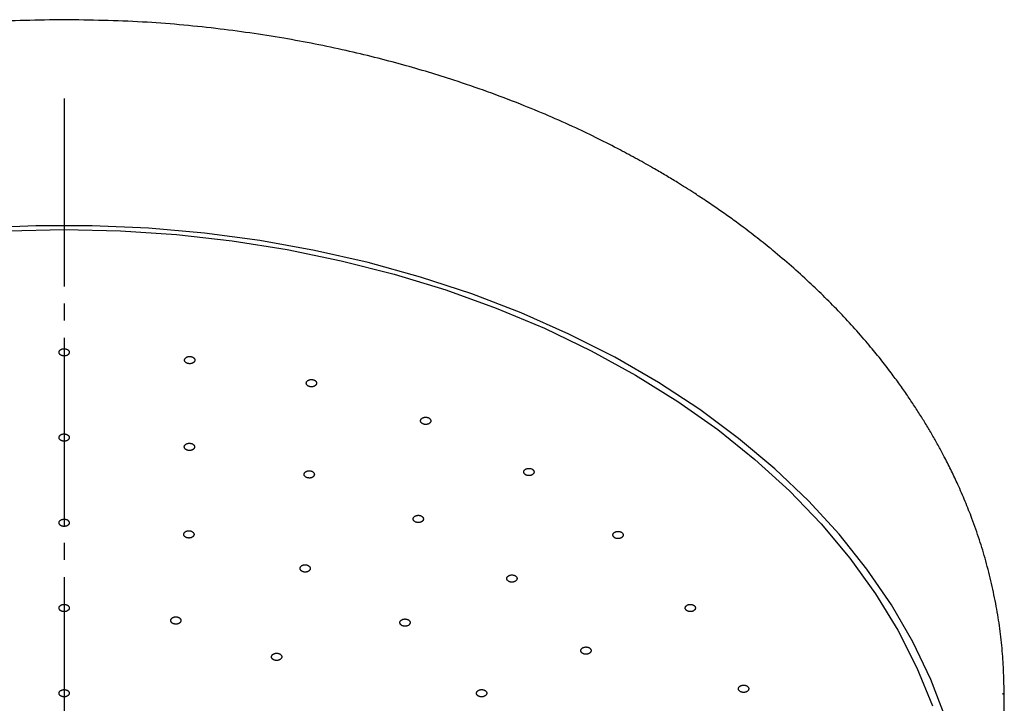
# Model space of a CAD drawing. Units: millimetres. Extents: x 0 to 1050, y 0 to 1485.
# Drawn here: x 322 to 380, y 977 to 1017 of the extents above; entities that cross this region are included whole.
import ezdxf

# ---------------------------------------------------------------- set-up
doc = ezdxf.new("R2010")
doc.units = ezdxf.units.MM
doc.linetypes.add('DASH_CENTER', pattern=[14, 11, -1, 1, -1])
doc.layers.add('1', color=7, linetype='Continuous')

# ---------------------------------------------------------------- blocks, each defined once
blk = doc.blocks.new('S350-80-D', base_point=(4465, 768.691))
at = {"color": 7, "linetype": 'Continuous'}
for p, q in [((379.941, 977.384), (379.938, 977.464)), ((380, 968.059), (380, 977.385))]:
    blk.add_line(p, q, dxfattribs=at)
for points in [[(376.564, 976.016), (375.703, 978.266), (374.645, 980.473), (373.396, 982.631), (371.959, 984.728), (370.34, 986.759), (368.546, 988.715), (366.584, 990.588), (364.46, 992.371), (362.184, 994.057), (359.764, 995.64), (357.21, 997.114), (354.531, 998.472), (351.738, 999.71), (348.841, 1000.823), (345.852, 1001.806), (342.782, 1002.656), (339.644, 1003.37), (336.449, 1003.944), (333.21, 1004.376), (329.939, 1004.666), (326.648, 1004.81), (323.352, 1004.81), (320.062, 1004.666)], [(321.707, 1004.508), (325, 1004.581), (328.293, 1004.508), (331.574, 1004.289), (334.828, 1003.924), (338.044, 1003.416), (341.208, 1002.766), (344.308, 1001.977), (347.332, 1001.051), (350.268, 999.994), (353.104, 998.808), (355.829, 997.498), (358.433, 996.07), (360.905, 994.529), (363.234, 992.882), (365.413, 991.134), (367.433, 989.293), (369.285, 987.366), (370.962, 985.36), (372.458, 983.285), (373.767, 981.146), (374.883, 978.954), (375.802, 976.717)]]:
    blk.add_lwpolyline(points, dxfattribs=at)
for points, knots in [([(325, 1016.862), (324.235, 1016.849), (322.707, 1016.823), (320.462, 1016.742), (318.268, 1016.581), (316.174, 1016.361), (314.136, 1016.095), (312.2, 1015.79), (310.323, 1015.444), (308.551, 1015.069), (306.839, 1014.663), (305.23, 1014.24), (303.682, 1013.793), (302.025, 1013.274), (300.226, 1012.657), (298.384, 1011.96), (296.668, 1011.25), (295.157, 1010.575), (293.762, 1009.907), (292.558, 1009.294), (291.458, 1008.703), (290.559, 1008.196), (289.775, 1007.735), (289.163, 1007.363), (288.619, 1007.024), (288.196, 1006.754), (287.833, 1006.517), (287.498, 1006.295), (287.135, 1006.051), (286.688, 1005.744), (286.187, 1005.392), (285.583, 1004.954), (284.936, 1004.47), (284.196, 1003.896), (283.42, 1003.268), (282.599, 1002.572), (281.789, 1001.852), (281.014, 1001.128), (280.286, 1000.416), (279.531, 999.642), (278.732, 998.779), (277.949, 997.877), (277.246, 997.018), (276.658, 996.259), (276.133, 995.546), (275.678, 994.898), (275.251, 994.261), (274.856, 993.645), (274.482, 993.034), (274.129, 992.431), (273.793, 991.829), (273.443, 991.173), (273.084, 990.458), (272.685, 989.611), (272.283, 988.685), (271.858, 987.608), (271.452, 986.448), (271.069, 985.182), (270.739, 983.881), (270.466, 982.562), (270.251, 981.247), (270.105, 979.952), (270.034, 978.663), (270.011, 977.814), (270, 977.388)], [0, 0, 0, 0, 2.293874, 4.585228, 6.740143, 8.890742, 10.90198, 12.905901, 14.769768, 16.625341, 18.340954, 20.04763, 21.615395, 23.174417, 25.255988, 27.319447, 29.08127, 30.827953, 32.281077, 33.722826, 34.878921, 36.027352, 36.819492, 37.607916, 38.176584, 38.743568, 39.11104, 39.477995, 39.949875, 40.420697, 41.105189, 41.786705, 42.660499, 43.529231, 44.595824, 45.65455, 46.756422, 47.849794, 48.834354, 49.812177, 51.092343, 52.361267, 53.395168, 54.422587, 55.239608, 56.052134, 56.79823, 57.539685, 58.246283, 58.948632, 59.634376, 60.316255, 61.178486, 62.035465, 63.123917, 64.204682, 65.510032, 66.808737, 68.170652, 69.535148, 70.84857, 72.169222, 73.441299, 74.719312, 74.719312, 74.719312, 74.719312]), ([(380, 977.383), (379.988, 977.81), (379.965, 978.66), (379.895, 979.95), (379.749, 981.246), (379.533, 982.562), (379.261, 983.882), (378.931, 985.183), (378.548, 986.449), (378.142, 987.608), (377.717, 988.686), (377.315, 989.611), (376.917, 990.458), (376.557, 991.173), (376.207, 991.829), (375.871, 992.432), (375.518, 993.034), (375.143, 993.646), (374.748, 994.261), (374.321, 994.898), (373.865, 995.546), (373.34, 996.26), (372.753, 997.019), (372.05, 997.878), (371.267, 998.78), (370.404, 999.713), (369.512, 1000.621), (368.564, 1001.531), (367.549, 1002.447), (366.531, 1003.312), (365.544, 1004.103), (364.685, 1004.758), (363.897, 1005.333), (363.302, 1005.752), (362.815, 1006.085), (362.465, 1006.32), (362.137, 1006.537), (361.776, 1006.771), (361.357, 1007.039), (360.819, 1007.375), (360.214, 1007.741), (359.437, 1008.198), (358.541, 1008.703), (357.441, 1009.294), (356.238, 1009.907), (354.842, 1010.576), (353.332, 1011.25), (351.615, 1011.96), (349.774, 1012.657), (347.975, 1013.274), (346.318, 1013.793), (344.77, 1014.239), (343.161, 1014.663), (341.449, 1015.069), (339.677, 1015.444), (337.8, 1015.791), (335.864, 1016.095), (333.826, 1016.361), (331.732, 1016.58), (329.538, 1016.742), (327.293, 1016.823), (325.765, 1016.849), (325, 1016.862)], [0, 0, 0, 0, 1.279266, 2.552607, 3.874049, 5.188275, 6.553076, 7.915294, 9.213975, 10.519298, 11.600033, 12.688487, 13.54549, 14.407756, 15.089686, 15.775481, 16.477934, 17.184629, 17.92623, 18.672463, 19.485153, 20.30232, 21.329741, 22.363626, 23.632409, 24.912484, 26.175507, 27.449853, 28.855596, 30.275381, 31.457711, 32.649574, 33.514647, 34.384525, 34.833832, 35.284075, 35.648344, 36.01312, 36.575762, 37.140083, 37.916448, 38.696404, 39.844881, 41.001015, 42.442785, 43.895924, 45.642549, 47.404333, 49.467752, 51.549284, 53.108286, 54.676017, 56.382684, 58.098291, 59.953861, 61.817733, 63.821613, 65.83281, 67.983382, 70.138265, 72.429658, 74.72356, 74.72356, 74.72356, 74.72356]), ([(325.014, 997.192), (325.03, 997.194), (325.062, 997.197), (325.108, 997.205), (325.151, 997.219), (325.187, 997.237), (325.215, 997.255), (325.237, 997.273), (325.255, 997.292), (325.272, 997.313), (325.285, 997.336), (325.295, 997.362), (325.3, 997.388), (325.3, 997.414), (325.297, 997.44), (325.288, 997.465), (325.275, 997.49), (325.259, 997.512), (325.24, 997.532), (325.219, 997.55), (325.195, 997.566), (325.164, 997.582), (325.127, 997.597), (325.082, 997.609), (325.034, 997.616), (324.986, 997.617), (324.938, 997.613), (324.892, 997.603), (324.849, 997.588), (324.813, 997.571), (324.785, 997.552), (324.763, 997.535), (324.745, 997.516), (324.728, 997.495), (324.715, 997.472), (324.705, 997.446), (324.7, 997.42), (324.7, 997.394), (324.704, 997.368), (324.712, 997.343), (324.725, 997.318), (324.741, 997.296), (324.76, 997.276), (324.781, 997.258), (324.805, 997.242), (324.837, 997.225), (324.878, 997.208), (324.925, 997.197), (324.971, 997.193), (325, 997.192), (325.014, 997.192)], [0, 0, 0, 0, 0.048181, 0.09536, 0.141095, 0.18521, 0.213928, 0.241538, 0.268309, 0.294117, 0.321762, 0.348482, 0.374782, 0.400867, 0.426893, 0.453404, 0.48099, 0.509689, 0.53612, 0.563552, 0.59228, 0.622053, 0.667111, 0.713678, 0.761567, 0.809984, 0.857971, 0.905095, 0.951075, 0.995279, 1.023978, 1.051609, 1.078387, 1.104187, 1.131831, 1.158553, 1.184853, 1.210937, 1.236964, 1.263475, 1.291058, 1.319759, 1.346198, 1.373623, 1.402325, 1.432123, 1.482515, 1.534527, 1.577, 1.619979, 1.619979, 1.619979, 1.619979]), ([(332.307, 996.739), (332.323, 996.739), (332.355, 996.738), (332.403, 996.74), (332.449, 996.749), (332.489, 996.762), (332.521, 996.777), (332.546, 996.791), (332.569, 996.808), (332.591, 996.827), (332.61, 996.848), (332.625, 996.871), (332.637, 996.896), (332.644, 996.922), (332.646, 996.948), (332.644, 996.974), (332.637, 997), (332.627, 997.024), (332.613, 997.046), (332.597, 997.066), (332.577, 997.085), (332.551, 997.105), (332.517, 997.125), (332.476, 997.142), (332.431, 997.154), (332.384, 997.161), (332.336, 997.163), (332.288, 997.159), (332.241, 997.15), (332.202, 997.137), (332.17, 997.122), (332.144, 997.108), (332.121, 997.091), (332.1, 997.072), (332.081, 997.051), (332.065, 997.028), (332.054, 997.003), (332.047, 996.977), (332.045, 996.951), (332.046, 996.925), (332.053, 996.899), (332.064, 996.875), (332.078, 996.853), (332.094, 996.833), (332.114, 996.814), (332.141, 996.793), (332.178, 996.772), (332.221, 996.755), (332.265, 996.745), (332.293, 996.741), (332.307, 996.739)], [0, 0, 0, 0, 0.048454, 0.096334, 0.143484, 0.189566, 0.21981, 0.249041, 0.277486, 0.304924, 0.334226, 0.362309, 0.389553, 0.416082, 0.442032, 0.467939, 0.494416, 0.521627, 0.546533, 0.572333, 0.599391, 0.627545, 0.670454, 0.715303, 0.762062, 0.809988, 0.858122, 0.90605, 0.95348, 0.99964, 1.029863, 1.059118, 1.08757, 1.115, 1.144293, 1.172373, 1.199624, 1.22616, 1.252106, 1.278002, 1.304474, 1.33169, 1.35661, 1.382408, 1.409443, 1.437619, 1.485628, 1.535861, 1.577507, 1.619981, 1.619981, 1.619981, 1.619981]), ([(339.378, 995.398), (339.394, 995.395), (339.425, 995.39), (339.473, 995.387), (339.521, 995.39), (339.563, 995.398), (339.598, 995.409), (339.627, 995.42), (339.653, 995.433), (339.679, 995.449), (339.703, 995.467), (339.724, 995.489), (339.741, 995.512), (339.754, 995.536), (339.763, 995.562), (339.768, 995.588), (339.768, 995.614), (339.763, 995.639), (339.755, 995.662), (339.744, 995.684), (339.729, 995.705), (339.708, 995.728), (339.68, 995.751), (339.643, 995.774), (339.602, 995.791), (339.557, 995.803), (339.51, 995.811), (339.462, 995.813), (339.414, 995.81), (339.372, 995.802), (339.337, 995.792), (339.308, 995.781), (339.282, 995.767), (339.256, 995.751), (339.232, 995.733), (339.211, 995.711), (339.194, 995.688), (339.181, 995.664), (339.172, 995.639), (339.167, 995.613), (339.167, 995.586), (339.172, 995.561), (339.18, 995.538), (339.191, 995.516), (339.206, 995.495), (339.228, 995.471), (339.259, 995.445), (339.298, 995.423), (339.339, 995.409), (339.365, 995.401), (339.378, 995.398)], [0, 0, 0, 0, 0.047993, 0.095858, 0.143764, 0.191264, 0.222748, 0.253407, 0.283433, 0.31253, 0.34368, 0.373501, 0.402256, 0.429931, 0.456559, 0.482612, 0.508675, 0.534966, 0.558717, 0.583109, 0.608571, 0.635052, 0.675551, 0.718229, 0.763248, 0.809987, 0.857542, 0.905557, 0.953774, 1.001336, 1.032796, 1.063481, 1.093514, 1.122604, 1.153751, 1.183575, 1.212331, 1.240004, 1.266632, 1.292686, 1.318746, 1.34504, 1.368797, 1.393183, 1.418622, 1.445124, 1.490446, 1.538353, 1.578609, 1.619971, 1.619971, 1.619971, 1.619971]), ([(346.012, 993.208), (346.027, 993.204), (346.057, 993.195), (346.104, 993.186), (346.152, 993.183), (346.194, 993.186), (346.232, 993.192), (346.262, 993.199), (346.292, 993.209), (346.321, 993.222), (346.349, 993.237), (346.375, 993.256), (346.398, 993.276), (346.417, 993.298), (346.432, 993.322), (346.443, 993.347), (346.449, 993.373), (346.451, 993.398), (346.448, 993.423), (346.443, 993.446), (346.433, 993.468), (346.418, 993.493), (346.396, 993.52), (346.365, 993.546), (346.329, 993.568), (346.288, 993.586), (346.243, 993.599), (346.197, 993.608), (346.149, 993.61), (346.106, 993.607), (346.069, 993.601), (346.038, 993.594), (346.008, 993.584), (345.979, 993.571), (345.951, 993.556), (345.925, 993.538), (345.902, 993.517), (345.883, 993.495), (345.868, 993.471), (345.857, 993.446), (345.851, 993.42), (345.849, 993.395), (345.852, 993.371), (345.857, 993.348), (345.867, 993.325), (345.883, 993.299), (345.907, 993.27), (345.94, 993.243), (345.976, 993.224), (346, 993.214), (346.012, 993.208)], [0, 0, 0, 0, 0.046838, 0.093966, 0.141909, 0.190166, 0.22249, 0.254236, 0.285596, 0.316207, 0.349169, 0.38085, 0.411413, 0.440709, 0.468646, 0.495589, 0.522019, 0.548126, 0.571278, 0.594701, 0.61888, 0.643858, 0.681946, 0.722203, 0.765026, 0.80998, 0.856277, 0.903655, 0.951938, 1.000238, 1.032535, 1.064309, 1.095677, 1.12628, 1.159238, 1.190922, 1.221488, 1.250783, 1.278713, 1.305649, 1.332083, 1.358201, 1.381361, 1.404777, 1.428925, 1.453917, 1.496541, 1.541798, 1.580217, 1.619946, 1.619946, 1.619946, 1.619946]), ([(325.153, 992.236), (325.166, 992.243), (325.191, 992.256), (325.227, 992.278), (325.256, 992.306), (325.276, 992.333), (325.288, 992.359), (325.296, 992.381), (325.3, 992.405), (325.3, 992.429), (325.297, 992.454), (325.288, 992.48), (325.276, 992.504), (325.259, 992.527), (325.238, 992.549), (325.214, 992.569), (325.186, 992.586), (325.157, 992.6), (325.127, 992.611), (325.097, 992.62), (325.065, 992.626), (325.028, 992.631), (324.985, 992.632), (324.937, 992.628), (324.891, 992.618), (324.848, 992.603), (324.808, 992.583), (324.773, 992.56), (324.744, 992.532), (324.724, 992.504), (324.712, 992.479), (324.704, 992.456), (324.7, 992.433), (324.7, 992.409), (324.703, 992.383), (324.712, 992.358), (324.724, 992.333), (324.741, 992.31), (324.762, 992.289), (324.786, 992.269), (324.814, 992.252), (324.843, 992.238), (324.873, 992.226), (324.903, 992.218), (324.935, 992.211), (324.974, 992.207), (325.021, 992.206), (325.07, 992.211), (325.114, 992.223), (325.14, 992.232), (325.153, 992.236)], [0, 0, 0, 0, 0.043935, 0.086032, 0.12555, 0.163031, 0.187418, 0.211078, 0.234494, 0.257785, 0.283806, 0.310307, 0.337868, 0.366539, 0.396187, 0.427108, 0.459618, 0.493375, 0.524155, 0.555617, 0.587911, 0.620643, 0.668766, 0.71666, 0.763948, 0.809957, 0.853997, 0.89584, 0.935535, 0.973101, 0.997471, 1.021151, 1.044574, 1.067857, 1.093877, 1.120379, 1.14794, 1.176612, 1.206266, 1.237191, 1.269695, 1.303451, 1.33424, 1.365693, 1.397954, 1.430718, 1.484464, 1.537503, 1.578932, 1.619953, 1.619953, 1.619953, 1.619953]), ([(332.424, 991.673), (332.439, 991.678), (332.468, 991.687), (332.51, 991.703), (332.546, 991.726), (332.573, 991.75), (332.593, 991.773), (332.607, 991.794), (332.618, 991.816), (332.626, 991.84), (332.629, 991.865), (332.629, 991.891), (332.624, 991.917), (332.614, 991.942), (332.6, 991.966), (332.582, 991.989), (332.56, 992.01), (332.536, 992.028), (332.51, 992.044), (332.483, 992.057), (332.454, 992.068), (332.418, 992.077), (332.376, 992.085), (332.328, 992.088), (332.28, 992.085), (332.234, 992.076), (332.189, 992.063), (332.148, 992.045), (332.112, 992.022), (332.085, 991.998), (332.065, 991.975), (332.05, 991.954), (332.04, 991.932), (332.032, 991.909), (332.028, 991.884), (332.029, 991.857), (332.034, 991.831), (332.044, 991.806), (332.058, 991.782), (332.076, 991.759), (332.098, 991.738), (332.122, 991.72), (332.148, 991.704), (332.175, 991.691), (332.204, 991.681), (332.241, 991.67), (332.287, 991.663), (332.337, 991.661), (332.383, 991.666), (332.411, 991.671), (332.424, 991.673)], [0, 0, 0, 0, 0.046308, 0.091044, 0.133477, 0.173798, 0.19989, 0.224964, 0.249406, 0.273249, 0.299284, 0.32515, 0.351462, 0.378415, 0.406053, 0.434789, 0.465057, 0.496672, 0.525728, 0.555694, 0.58677, 0.618606, 0.666039, 0.714042, 0.762278, 0.809973, 0.856275, 0.900819, 0.943452, 0.983867, 1.009944, 1.035036, 1.059485, 1.08332, 1.109351, 1.135222, 1.161542, 1.188501, 1.216134, 1.244863, 1.275127, 1.306745, 1.335809, 1.365768, 1.396814, 1.428679, 1.481688, 1.535046, 1.577526, 1.619971, 1.619971, 1.619971, 1.619971]), ([(339.372, 990.053), (339.388, 990.055), (339.419, 990.06), (339.464, 990.07), (339.506, 990.087), (339.54, 990.107), (339.566, 990.126), (339.586, 990.144), (339.603, 990.164), (339.617, 990.186), (339.629, 990.21), (339.636, 990.236), (339.638, 990.262), (339.636, 990.288), (339.63, 990.314), (339.619, 990.339), (339.604, 990.363), (339.585, 990.384), (339.564, 990.403), (339.542, 990.42), (339.516, 990.435), (339.484, 990.45), (339.445, 990.463), (339.399, 990.473), (339.351, 990.477), (339.303, 990.475), (339.256, 990.469), (339.211, 990.458), (339.169, 990.441), (339.135, 990.421), (339.109, 990.402), (339.089, 990.383), (339.072, 990.363), (339.058, 990.341), (339.046, 990.318), (339.039, 990.292), (339.037, 990.266), (339.039, 990.239), (339.045, 990.214), (339.056, 990.189), (339.071, 990.165), (339.09, 990.143), (339.111, 990.124), (339.133, 990.108), (339.159, 990.093), (339.192, 990.077), (339.235, 990.063), (339.283, 990.054), (339.329, 990.052), (339.358, 990.053), (339.372, 990.053)], [0, 0, 0, 0, 0.047876, 0.094593, 0.139617, 0.18285, 0.210929, 0.23789, 0.264024, 0.289249, 0.316361, 0.342705, 0.368822, 0.394938, 0.421205, 0.448146, 0.476319, 0.505702, 0.532781, 0.560866, 0.590225, 0.620579, 0.666355, 0.713431, 0.761576, 0.809987, 0.857717, 0.904342, 0.949598, 0.992922, 1.020983, 1.047965, 1.074105, 1.099323, 1.126432, 1.152779, 1.178896, 1.205013, 1.23128, 1.258221, 1.28639, 1.315776, 1.342863, 1.370941, 1.400272, 1.430652, 1.481839, 1.53436, 1.576986, 1.619985, 1.619985, 1.619985, 1.619985]), ([(352.008, 990.238), (352.022, 990.231), (352.049, 990.219), (352.093, 990.204), (352.14, 990.196), (352.182, 990.194), (352.22, 990.195), (352.252, 990.198), (352.284, 990.204), (352.316, 990.213), (352.347, 990.225), (352.377, 990.24), (352.404, 990.257), (352.428, 990.277), (352.449, 990.298), (352.466, 990.321), (352.478, 990.346), (352.486, 990.371), (352.49, 990.395), (352.49, 990.418), (352.486, 990.441), (352.478, 990.468), (352.463, 990.497), (352.439, 990.527), (352.408, 990.553), (352.372, 990.576), (352.331, 990.594), (352.287, 990.608), (352.24, 990.616), (352.198, 990.619), (352.16, 990.618), (352.127, 990.614), (352.096, 990.608), (352.064, 990.599), (352.033, 990.588), (352.003, 990.573), (351.975, 990.555), (351.951, 990.536), (351.931, 990.514), (351.914, 990.491), (351.901, 990.466), (351.893, 990.442), (351.89, 990.417), (351.89, 990.394), (351.893, 990.371), (351.902, 990.343), (351.919, 990.311), (351.945, 990.281), (351.977, 990.257), (351.997, 990.244), (352.008, 990.238)], [0, 0, 0, 0, 0.045077, 0.09081, 0.138072, 0.186361, 0.219063, 0.251473, 0.283788, 0.315604, 0.350139, 0.383576, 0.416008, 0.44716, 0.476806, 0.505203, 0.53271, 0.559412, 0.582651, 0.605728, 0.629131, 0.652985, 0.688987, 0.726853, 0.767239, 0.809965, 0.854426, 0.900497, 0.94812, 0.996431, 1.029104, 1.061546, 1.093871, 1.125678, 1.160211, 1.193652, 1.22608, 1.257227, 1.286878, 1.31528, 1.342786, 1.36949, 1.392735, 1.415806, 1.439186, 1.463059, 1.50333, 1.545894, 1.582201, 1.619921, 1.619921, 1.619921, 1.619921]), ([(345.691, 987.447), (345.707, 987.447), (345.739, 987.447), (345.787, 987.45), (345.833, 987.461), (345.871, 987.475), (345.903, 987.49), (345.928, 987.505), (345.95, 987.522), (345.97, 987.541), (345.988, 987.563), (346.003, 987.587), (346.013, 987.612), (346.019, 987.638), (346.02, 987.664), (346.017, 987.69), (346.009, 987.716), (345.997, 987.74), (345.982, 987.762), (345.965, 987.781), (345.944, 987.799), (345.918, 987.819), (345.883, 987.837), (345.841, 987.854), (345.795, 987.865), (345.748, 987.871), (345.7, 987.871), (345.652, 987.867), (345.606, 987.856), (345.568, 987.842), (345.536, 987.827), (345.511, 987.812), (345.489, 987.795), (345.468, 987.775), (345.451, 987.754), (345.436, 987.73), (345.426, 987.705), (345.42, 987.679), (345.419, 987.653), (345.422, 987.627), (345.43, 987.601), (345.442, 987.577), (345.457, 987.555), (345.474, 987.536), (345.494, 987.518), (345.523, 987.497), (345.56, 987.477), (345.605, 987.461), (345.649, 987.453), (345.677, 987.449), (345.691, 987.447)], [0, 0, 0, 0, 0.048458, 0.09626, 0.143188, 0.188932, 0.218902, 0.247834, 0.275957, 0.30307, 0.332029, 0.359813, 0.386833, 0.413225, 0.439125, 0.465083, 0.491725, 0.519191, 0.544369, 0.570471, 0.597848, 0.62632, 0.669669, 0.714888, 0.761913, 0.809987, 0.85815, 0.905978, 0.953177, 0.998999, 1.028949, 1.057905, 1.08604, 1.11315, 1.142106, 1.169891, 1.196912, 1.223305, 1.249206, 1.275163, 1.301795, 1.329257, 1.354448, 1.38055, 1.407903, 1.436398, 1.484892, 1.535511, 1.577361, 1.619981, 1.619981, 1.619981, 1.619981]), ([(325.276, 987.516), (325.269, 987.527), (325.253, 987.547), (325.225, 987.576), (325.19, 987.599), (325.155, 987.616), (325.122, 987.628), (325.091, 987.636), (325.059, 987.642), (325.025, 987.646), (324.99, 987.646), (324.954, 987.644), (324.918, 987.638), (324.883, 987.63), (324.85, 987.618), (324.82, 987.604), (324.792, 987.587), (324.768, 987.569), (324.747, 987.549), (324.731, 987.529), (324.718, 987.507), (324.707, 987.482), (324.7, 987.451), (324.699, 987.417), (324.707, 987.383), (324.723, 987.35), (324.746, 987.319), (324.774, 987.292), (324.81, 987.268), (324.845, 987.251), (324.878, 987.239), (324.909, 987.231), (324.941, 987.225), (324.975, 987.222), (325.01, 987.221), (325.046, 987.223), (325.082, 987.229), (325.117, 987.238), (325.15, 987.249), (325.18, 987.263), (325.208, 987.28), (325.232, 987.299), (325.253, 987.318), (325.269, 987.339), (325.282, 987.36), (325.294, 987.387), (325.302, 987.42), (325.3, 987.456), (325.29, 987.488), (325.281, 987.507), (325.276, 987.516)], [0, 0, 0, 0, 0.038089, 0.077204, 0.118985, 0.163351, 0.194336, 0.225878, 0.258246, 0.291023, 0.327625, 0.364125, 0.400544, 0.436383, 0.471138, 0.504837, 0.537566, 0.569021, 0.595804, 0.621553, 0.646562, 0.670839, 0.705341, 0.73934, 0.773961, 0.809899, 0.847377, 0.886927, 0.929092, 0.973432, 1.004377, 1.035956, 1.068337, 1.101103, 1.137701, 1.174205, 1.210625, 1.246463, 1.281221, 1.314923, 1.347649, 1.379107, 1.405898, 1.431639, 1.45661, 1.480909, 1.519408, 1.557181, 1.588036, 1.619792, 1.619792, 1.619792, 1.619792]), ([(332.596, 986.784), (332.592, 986.795), (332.585, 986.817), (332.569, 986.85), (332.543, 986.879), (332.515, 986.902), (332.487, 986.92), (332.461, 986.933), (332.432, 986.945), (332.401, 986.954), (332.367, 986.961), (332.331, 986.966), (332.294, 986.967), (332.257, 986.965), (332.221, 986.96), (332.187, 986.952), (332.153, 986.941), (332.123, 986.927), (332.097, 986.912), (332.074, 986.895), (332.053, 986.877), (332.033, 986.855), (332.015, 986.827), (332.002, 986.794), (331.997, 986.759), (332, 986.724), (332.011, 986.691), (332.029, 986.659), (332.054, 986.629), (332.082, 986.606), (332.11, 986.589), (332.137, 986.575), (332.165, 986.564), (332.197, 986.554), (332.231, 986.547), (332.267, 986.543), (332.304, 986.542), (332.34, 986.544), (332.376, 986.549), (332.411, 986.557), (332.444, 986.568), (332.474, 986.582), (332.501, 986.597), (332.524, 986.613), (332.544, 986.631), (332.565, 986.655), (332.584, 986.685), (332.597, 986.72), (332.598, 986.753), (332.597, 986.774), (332.596, 986.784)], [0, 0, 0, 0, 0.035259, 0.071115, 0.109265, 0.150101, 0.178922, 0.208582, 0.239414, 0.271057, 0.306903, 0.343219, 0.380056, 0.416884, 0.453133, 0.488791, 0.523892, 0.557994, 0.58724, 0.61545, 0.642806, 0.669175, 0.706035, 0.741208, 0.775547, 0.809859, 0.844687, 0.880887, 0.919388, 0.960183, 0.988968, 1.018667, 1.049509, 1.081141, 1.116984, 1.153303, 1.190141, 1.226968, 1.263218, 1.298876, 1.333973, 1.368078, 1.397333, 1.425535, 1.452858, 1.479258, 1.520341, 1.559079, 1.589295, 1.619735, 1.619735, 1.619735, 1.619735]), ([(357.183, 986.576), (357.195, 986.568), (357.219, 986.552), (357.259, 986.532), (357.303, 986.518), (357.344, 986.511), (357.382, 986.508), (357.414, 986.507), (357.447, 986.509), (357.48, 986.514), (357.514, 986.522), (357.547, 986.532), (357.578, 986.546), (357.607, 986.563), (357.632, 986.581), (357.655, 986.602), (357.673, 986.625), (357.687, 986.648), (357.697, 986.671), (357.702, 986.694), (357.704, 986.718), (357.702, 986.745), (357.695, 986.775), (357.678, 986.808), (357.655, 986.838), (357.624, 986.864), (357.589, 986.888), (357.549, 986.907), (357.505, 986.92), (357.463, 986.928), (357.426, 986.931), (357.393, 986.932), (357.36, 986.93), (357.327, 986.925), (357.293, 986.917), (357.26, 986.907), (357.229, 986.893), (357.2, 986.876), (357.175, 986.858), (357.153, 986.837), (357.134, 986.814), (357.121, 986.791), (357.111, 986.768), (357.105, 986.745), (357.103, 986.721), (357.105, 986.693), (357.114, 986.66), (357.132, 986.626), (357.157, 986.599), (357.174, 986.584), (357.183, 986.576)], [0, 0, 0, 0, 0.042867, 0.08666, 0.13257, 0.180164, 0.21275, 0.245346, 0.278164, 0.310776, 0.346505, 0.381416, 0.415553, 0.448543, 0.48005, 0.51023, 0.539323, 0.567276, 0.591256, 0.614671, 0.637976, 0.661303, 0.695869, 0.73169, 0.769678, 0.809958, 0.852162, 0.896355, 0.942643, 0.99024, 1.022792, 1.055423, 1.08825, 1.120853, 1.156576, 1.191489, 1.225629, 1.258622, 1.290126, 1.320299, 1.349388, 1.377346, 1.401341, 1.424755, 1.448035, 1.471385, 1.51002, 1.5502, 1.584349, 1.619887, 1.619887, 1.619887, 1.619887]), ([(339.398, 984.736), (339.398, 984.748), (339.399, 984.77), (339.396, 984.805), (339.382, 984.838), (339.363, 984.865), (339.343, 984.888), (339.322, 984.906), (339.298, 984.922), (339.271, 984.937), (339.241, 984.95), (339.208, 984.961), (339.173, 984.969), (339.137, 984.973), (339.1, 984.975), (339.064, 984.973), (339.028, 984.969), (338.994, 984.961), (338.963, 984.951), (338.934, 984.94), (338.908, 984.926), (338.88, 984.908), (338.853, 984.884), (338.828, 984.855), (338.811, 984.823), (338.801, 984.789), (338.799, 984.754), (338.804, 984.72), (338.818, 984.686), (338.837, 984.659), (338.857, 984.637), (338.878, 984.619), (338.902, 984.602), (338.929, 984.588), (338.959, 984.574), (338.992, 984.564), (339.027, 984.556), (339.063, 984.551), (339.1, 984.55), (339.136, 984.551), (339.172, 984.556), (339.206, 984.563), (339.237, 984.573), (339.266, 984.585), (339.292, 984.599), (339.321, 984.618), (339.35, 984.643), (339.375, 984.674), (339.389, 984.706), (339.395, 984.726), (339.398, 984.736)], [0, 0, 0, 0, 0.034267, 0.068313, 0.10351, 0.140799, 0.167139, 0.194384, 0.22295, 0.25258, 0.286567, 0.321508, 0.357522, 0.394104, 0.430673, 0.467218, 0.503767, 0.539797, 0.571079, 0.601565, 0.631372, 0.66024, 0.700594, 0.738689, 0.774918, 0.809824, 0.843924, 0.878134, 0.913625, 0.950873, 0.977178, 1.004461, 1.033042, 1.062665, 1.096649, 1.131593, 1.167606, 1.204186, 1.240756, 1.277301, 1.313846, 1.34988, 1.381172, 1.411648, 1.441415, 1.470314, 1.515283, 1.557064, 1.588614, 1.619726, 1.619726, 1.619726, 1.619726]), ([(351.106, 983.969), (351.122, 983.967), (351.153, 983.962), (351.201, 983.958), (351.249, 983.962), (351.291, 983.97), (351.326, 983.98), (351.355, 983.991), (351.381, 984.004), (351.407, 984.02), (351.431, 984.039), (351.452, 984.06), (351.469, 984.083), (351.483, 984.108), (351.492, 984.133), (351.496, 984.159), (351.496, 984.185), (351.492, 984.21), (351.483, 984.234), (351.472, 984.256), (351.457, 984.277), (351.437, 984.299), (351.409, 984.323), (351.372, 984.345), (351.33, 984.362), (351.286, 984.375), (351.239, 984.383), (351.191, 984.385), (351.143, 984.382), (351.101, 984.374), (351.066, 984.363), (351.037, 984.352), (351.01, 984.339), (350.985, 984.323), (350.961, 984.305), (350.94, 984.283), (350.922, 984.26), (350.909, 984.236), (350.9, 984.211), (350.895, 984.185), (350.896, 984.158), (350.9, 984.133), (350.908, 984.11), (350.92, 984.088), (350.934, 984.067), (350.956, 984.043), (350.987, 984.017), (351.026, 983.995), (351.067, 983.981), (351.093, 983.973), (351.106, 983.969)], [0, 0, 0, 0, 0.047987, 0.095847, 0.143757, 0.191268, 0.22276, 0.253428, 0.283466, 0.312578, 0.343746, 0.373585, 0.402356, 0.430044, 0.456681, 0.482739, 0.5088, 0.535083, 0.558822, 0.583202, 0.608654, 0.635124, 0.675603, 0.718261, 0.76326, 0.809985, 0.857533, 0.905544, 0.953766, 1.001338, 1.032806, 1.0635, 1.093546, 1.12265, 1.153814, 1.183656, 1.212429, 1.240115, 1.266745, 1.292796, 1.31886, 1.345155, 1.368902, 1.393274, 1.418703, 1.445194, 1.490494, 1.538381, 1.578622, 1.619969, 1.619969, 1.619969, 1.619969]), ([(325.278, 982.528), (325.271, 982.538), (325.256, 982.559), (325.229, 982.588), (325.195, 982.612), (325.16, 982.629), (325.126, 982.641), (325.096, 982.65), (325.064, 982.656), (325.031, 982.66), (324.995, 982.661), (324.959, 982.659), (324.923, 982.654), (324.888, 982.646), (324.855, 982.635), (324.824, 982.621), (324.795, 982.605), (324.771, 982.586), (324.75, 982.567), (324.733, 982.547), (324.72, 982.526), (324.708, 982.5), (324.7, 982.47), (324.699, 982.435), (324.706, 982.401), (324.721, 982.368), (324.743, 982.338), (324.771, 982.31), (324.805, 982.286), (324.84, 982.268), (324.874, 982.256), (324.904, 982.247), (324.936, 982.241), (324.969, 982.237), (325.005, 982.236), (325.041, 982.238), (325.077, 982.243), (325.112, 982.251), (325.145, 982.262), (325.176, 982.276), (325.205, 982.293), (325.229, 982.311), (325.25, 982.33), (325.267, 982.35), (325.28, 982.371), (325.292, 982.398), (325.301, 982.431), (325.301, 982.467), (325.291, 982.499), (325.283, 982.518), (325.278, 982.528)], [0, 0, 0, 0, 0.03786, 0.076733, 0.118273, 0.162422, 0.19328, 0.22472, 0.257015, 0.289749, 0.326338, 0.362865, 0.399351, 0.435293, 0.470181, 0.504039, 0.536946, 0.568588, 0.595542, 0.621454, 0.646598, 0.670984, 0.705591, 0.739605, 0.77413, 0.809893, 0.847152, 0.886458, 0.928379, 0.972501, 1.003322, 1.034801, 1.067107, 1.099829, 1.136415, 1.172945, 1.209432, 1.245374, 1.280262, 1.31412, 1.347028, 1.378677, 1.405635, 1.431532, 1.456646, 1.48106, 1.519666, 1.557422, 1.588175, 1.619789, 1.619789, 1.619789, 1.619789]), ([(361.38, 982.334), (361.39, 982.325), (361.41, 982.307), (361.444, 982.282), (361.484, 982.263), (361.523, 982.251), (361.559, 982.243), (361.591, 982.238), (361.624, 982.236), (361.658, 982.237), (361.693, 982.24), (361.728, 982.247), (361.763, 982.257), (361.795, 982.269), (361.824, 982.285), (361.851, 982.302), (361.875, 982.322), (361.894, 982.343), (361.909, 982.365), (361.921, 982.387), (361.928, 982.41), (361.933, 982.436), (361.933, 982.467), (361.925, 982.502), (361.909, 982.534), (361.886, 982.564), (361.857, 982.592), (361.822, 982.615), (361.781, 982.634), (361.743, 982.647), (361.707, 982.655), (361.674, 982.659), (361.642, 982.661), (361.608, 982.66), (361.573, 982.657), (361.537, 982.65), (361.503, 982.641), (361.471, 982.628), (361.441, 982.613), (361.415, 982.595), (361.391, 982.575), (361.372, 982.554), (361.356, 982.532), (361.345, 982.51), (361.337, 982.488), (361.332, 982.459), (361.332, 982.426), (361.342, 982.39), (361.36, 982.36), (361.374, 982.343), (361.38, 982.334)], [0, 0, 0, 0, 0.040417, 0.081896, 0.125899, 0.172128, 0.204113, 0.2364, 0.26923, 0.30217, 0.338602, 0.374563, 0.410078, 0.444696, 0.477981, 0.510016, 0.540944, 0.570584, 0.595844, 0.620236, 0.644123, 0.667605, 0.701644, 0.736093, 0.772044, 0.809936, 0.849693, 0.891609, 0.935997, 0.98221, 1.01416, 1.046484, 1.079323, 1.11225, 1.14868, 1.184645, 1.220159, 1.254775, 1.288061, 1.320094, 1.351026, 1.380673, 1.405935, 1.430312, 1.454178, 1.477694, 1.515705, 1.55418, 1.586403, 1.619843, 1.619843, 1.619843, 1.619843]), ([(331.835, 981.731), (331.832, 981.743), (331.827, 981.765), (331.814, 981.799), (331.792, 981.829), (331.766, 981.853), (331.74, 981.873), (331.715, 981.887), (331.687, 981.9), (331.657, 981.911), (331.624, 981.92), (331.588, 981.926), (331.552, 981.929), (331.515, 981.929), (331.479, 981.926), (331.443, 981.919), (331.409, 981.91), (331.378, 981.898), (331.35, 981.884), (331.325, 981.869), (331.303, 981.851), (331.281, 981.83), (331.26, 981.803), (331.244, 981.771), (331.236, 981.737), (331.235, 981.702), (331.242, 981.668), (331.257, 981.635), (331.28, 981.604), (331.305, 981.58), (331.331, 981.561), (331.357, 981.546), (331.384, 981.533), (331.414, 981.522), (331.447, 981.513), (331.483, 981.507), (331.52, 981.504), (331.556, 981.505), (331.593, 981.508), (331.628, 981.514), (331.662, 981.524), (331.694, 981.536), (331.722, 981.55), (331.746, 981.565), (331.768, 981.582), (331.792, 981.605), (331.814, 981.633), (331.83, 981.668), (331.835, 981.701), (331.835, 981.721), (331.835, 981.731)], [0, 0, 0, 0, 0.034782, 0.069973, 0.107225, 0.147074, 0.175238, 0.204283, 0.234564, 0.265742, 0.301187, 0.337245, 0.373981, 0.410867, 0.447323, 0.483334, 0.518928, 0.553636, 0.583487, 0.612346, 0.640374, 0.6674, 0.705128, 0.74095, 0.775601, 0.809847, 0.844261, 0.879753, 0.917345, 0.957155, 0.985282, 1.014366, 1.044658, 1.075825, 1.111266, 1.147327, 1.184065, 1.220949, 1.257406, 1.293416, 1.329005, 1.363714, 1.393578, 1.422432, 1.450425, 1.477484, 1.519533, 1.558926, 1.589311, 1.619726, 1.619726, 1.619726, 1.619726]), ([(345.219, 981.514), (345.223, 981.525), (345.232, 981.546), (345.242, 981.58), (345.241, 981.615), (345.232, 981.645), (345.221, 981.67), (345.207, 981.691), (345.19, 981.711), (345.17, 981.731), (345.145, 981.749), (345.117, 981.766), (345.086, 981.779), (345.053, 981.791), (345.018, 981.799), (344.982, 981.804), (344.946, 981.806), (344.91, 981.805), (344.877, 981.801), (344.845, 981.795), (344.815, 981.786), (344.781, 981.774), (344.746, 981.756), (344.712, 981.733), (344.683, 981.705), (344.662, 981.674), (344.647, 981.641), (344.639, 981.607), (344.64, 981.572), (344.648, 981.542), (344.66, 981.517), (344.674, 981.495), (344.69, 981.475), (344.711, 981.456), (344.735, 981.438), (344.764, 981.421), (344.795, 981.407), (344.828, 981.396), (344.863, 981.388), (344.899, 981.383), (344.935, 981.381), (344.971, 981.382), (345.004, 981.386), (345.036, 981.392), (345.066, 981.4), (345.101, 981.413), (345.139, 981.432), (345.174, 981.458), (345.199, 981.486), (345.212, 981.505), (345.219, 981.514)], [0, 0, 0, 0, 0.035544, 0.069962, 0.103917, 0.138704, 0.16292, 0.187815, 0.213893, 0.24105, 0.272439, 0.30507, 0.339162, 0.374303, 0.409963, 0.446165, 0.48297, 0.519837, 0.552304, 0.584364, 0.61611, 0.647193, 0.691096, 0.732824, 0.772373, 0.809851, 0.845445, 0.879804, 0.913996, 0.948778, 0.972963, 0.997892, 1.023981, 1.051127, 1.082513, 1.115147, 1.14924, 1.184382, 1.220042, 1.256241, 1.293044, 1.329914, 1.362391, 1.394441, 1.426149, 1.457266, 1.506212, 1.551993, 1.5863, 1.619786, 1.619786, 1.619786, 1.619786]), ([(337.723, 979.541), (337.725, 979.552), (337.73, 979.574), (337.733, 979.609), (337.725, 979.643), (337.711, 979.672), (337.694, 979.696), (337.677, 979.716), (337.656, 979.734), (337.632, 979.751), (337.604, 979.767), (337.573, 979.78), (337.54, 979.791), (337.504, 979.799), (337.468, 979.804), (337.432, 979.805), (337.395, 979.804), (337.36, 979.799), (337.328, 979.792), (337.298, 979.783), (337.269, 979.771), (337.239, 979.756), (337.208, 979.735), (337.178, 979.708), (337.155, 979.677), (337.14, 979.645), (337.131, 979.611), (337.131, 979.576), (337.139, 979.542), (337.153, 979.513), (337.169, 979.489), (337.187, 979.469), (337.207, 979.451), (337.231, 979.434), (337.259, 979.418), (337.29, 979.405), (337.324, 979.394), (337.359, 979.386), (337.395, 979.381), (337.431, 979.38), (337.468, 979.381), (337.503, 979.386), (337.536, 979.393), (337.566, 979.402), (337.594, 979.414), (337.626, 979.43), (337.66, 979.452), (337.689, 979.481), (337.709, 979.512), (337.718, 979.531), (337.723, 979.541)], [0, 0, 0, 0, 0.034595, 0.06853, 0.10288, 0.138798, 0.164052, 0.190147, 0.217542, 0.246043, 0.278876, 0.312829, 0.348064, 0.384111, 0.420403, 0.456942, 0.493767, 0.53034, 0.562299, 0.593629, 0.624432, 0.654401, 0.696471, 0.736247, 0.773918, 0.809828, 0.844365, 0.878355, 0.912973, 0.948869, 0.974098, 1.000233, 1.027634, 1.05612, 1.088953, 1.122912, 1.158146, 1.19419, 1.230483, 1.267021, 1.303843, 1.340418, 1.372387, 1.403708, 1.434477, 1.464485, 1.511366, 1.55497, 1.587688, 1.619749, 1.619749, 1.619749, 1.619749]), ([(355.38, 979.771), (355.395, 979.767), (355.424, 979.757), (355.47, 979.746), (355.518, 979.743), (355.561, 979.745), (355.598, 979.75), (355.63, 979.756), (355.66, 979.765), (355.69, 979.777), (355.718, 979.792), (355.745, 979.809), (355.769, 979.829), (355.789, 979.851), (355.805, 979.874), (355.817, 979.899), (355.825, 979.925), (355.828, 979.95), (355.827, 979.974), (355.822, 979.997), (355.814, 980.02), (355.8, 980.045), (355.78, 980.073), (355.75, 980.1), (355.715, 980.123), (355.675, 980.142), (355.631, 980.156), (355.585, 980.166), (355.537, 980.169), (355.494, 980.167), (355.456, 980.163), (355.425, 980.156), (355.395, 980.147), (355.365, 980.135), (355.337, 980.121), (355.31, 980.103), (355.286, 980.083), (355.266, 980.061), (355.25, 980.038), (355.237, 980.013), (355.23, 979.987), (355.227, 979.962), (355.228, 979.938), (355.232, 979.915), (355.241, 979.892), (355.255, 979.865), (355.278, 979.836), (355.31, 979.808), (355.345, 979.788), (355.368, 979.777), (355.38, 979.771)], [0, 0, 0, 0, 0.046514, 0.093402, 0.141263, 0.189587, 0.222032, 0.253956, 0.285547, 0.316436, 0.349751, 0.381816, 0.41277, 0.44244, 0.470712, 0.497921, 0.524522, 0.550692, 0.573808, 0.597106, 0.621068, 0.645764, 0.683383, 0.723134, 0.765462, 0.809982, 0.855937, 0.903095, 0.9513, 0.999662, 1.032079, 1.064033, 1.095633, 1.126513, 1.159825, 1.191893, 1.222848, 1.252517, 1.280789, 1.307998, 1.334597, 1.360769, 1.383892, 1.407184, 1.431129, 1.455853, 1.497942, 1.542626, 1.58062, 1.619955, 1.619955, 1.619955, 1.619955]), ([(324.86, 977.276), (324.875, 977.271), (324.905, 977.262), (324.952, 977.253), (324.999, 977.25), (325.042, 977.253), (325.079, 977.259), (325.11, 977.266), (325.14, 977.275), (325.169, 977.288), (325.197, 977.303), (325.224, 977.321), (325.247, 977.342), (325.266, 977.364), (325.281, 977.388), (325.292, 977.413), (325.299, 977.438), (325.301, 977.464), (325.299, 977.488), (325.293, 977.511), (325.284, 977.533), (325.269, 977.558), (325.248, 977.585), (325.217, 977.612), (325.181, 977.634), (325.14, 977.652), (325.095, 977.666), (325.049, 977.674), (325.001, 977.677), (324.958, 977.674), (324.921, 977.669), (324.89, 977.661), (324.86, 977.652), (324.831, 977.639), (324.803, 977.624), (324.776, 977.606), (324.753, 977.585), (324.734, 977.563), (324.719, 977.539), (324.708, 977.514), (324.701, 977.489), (324.699, 977.463), (324.701, 977.439), (324.707, 977.416), (324.716, 977.394), (324.731, 977.367), (324.755, 977.338), (324.788, 977.311), (324.825, 977.292), (324.848, 977.281), (324.86, 977.276)], [0, 0, 0, 0, 0.046774, 0.093857, 0.141787, 0.19006, 0.222411, 0.254195, 0.285601, 0.316267, 0.3493, 0.38106, 0.411705, 0.441079, 0.469082, 0.496075, 0.522535, 0.548652, 0.571796, 0.595194, 0.619325, 0.644242, 0.682233, 0.722388, 0.765116, 0.809987, 0.856215, 0.903551, 0.951823, 1.000137, 1.03246, 1.064273, 1.095688, 1.126345, 1.159376, 1.191138, 1.221785, 1.251157, 1.279153, 1.30614, 1.332604, 1.358732, 1.381884, 1.405274, 1.429382, 1.45432, 1.496832, 1.54197, 1.580305, 1.619955, 1.619955, 1.619955, 1.619955]), ([(349.661, 977.336), (349.67, 977.345), (349.687, 977.364), (349.708, 977.395), (349.72, 977.428), (349.723, 977.459), (349.721, 977.486), (349.716, 977.509), (349.707, 977.532), (349.694, 977.554), (349.677, 977.576), (349.656, 977.598), (349.631, 977.617), (349.603, 977.633), (349.572, 977.648), (349.539, 977.659), (349.505, 977.668), (349.47, 977.673), (349.436, 977.676), (349.403, 977.676), (349.371, 977.673), (349.334, 977.667), (349.294, 977.656), (349.252, 977.64), (349.214, 977.618), (349.182, 977.593), (349.156, 977.564), (349.136, 977.532), (349.125, 977.499), (349.121, 977.468), (349.123, 977.441), (349.128, 977.418), (349.137, 977.395), (349.15, 977.373), (349.167, 977.351), (349.188, 977.329), (349.213, 977.31), (349.241, 977.294), (349.272, 977.279), (349.305, 977.268), (349.339, 977.259), (349.374, 977.254), (349.408, 977.251), (349.44, 977.251), (349.473, 977.254), (349.512, 977.26), (349.555, 977.272), (349.598, 977.29), (349.632, 977.313), (349.652, 977.328), (349.661, 977.336)], [0, 0, 0, 0, 0.038536, 0.07534, 0.110293, 0.144589, 0.167763, 0.191103, 0.215171, 0.240018, 0.268666, 0.298535, 0.329987, 0.362762, 0.396443, 0.43113, 0.466957, 0.503417, 0.536002, 0.568637, 0.601419, 0.633951, 0.680597, 0.725643, 0.768841, 0.809905, 0.848609, 0.885199, 0.920338, 0.954663, 0.977805, 1.001167, 1.025249, 1.050094, 1.07874, 1.108613, 1.140065, 1.172838, 1.20652, 1.241207, 1.277031, 1.313494, 1.34609, 1.378715, 1.411461, 1.444028, 1.496064, 1.54563, 1.583174, 1.619869, 1.619869, 1.619869, 1.619869]), ([(364.472, 977.642), (364.48, 977.631), (364.495, 977.611), (364.523, 977.582), (364.557, 977.559), (364.593, 977.542), (364.626, 977.529), (364.657, 977.521), (364.688, 977.515), (364.722, 977.512), (364.757, 977.511), (364.794, 977.513), (364.83, 977.518), (364.864, 977.527), (364.897, 977.538), (364.928, 977.552), (364.956, 977.569), (364.98, 977.588), (365.001, 977.607), (365.017, 977.627), (365.03, 977.649), (365.042, 977.674), (365.049, 977.704), (365.05, 977.739), (365.042, 977.773), (365.027, 977.806), (365.004, 977.837), (364.976, 977.864), (364.941, 977.888), (364.905, 977.905), (364.872, 977.917), (364.842, 977.926), (364.81, 977.932), (364.776, 977.935), (364.741, 977.936), (364.704, 977.934), (364.668, 977.928), (364.634, 977.92), (364.601, 977.908), (364.57, 977.894), (364.542, 977.878), (364.518, 977.859), (364.497, 977.84), (364.481, 977.82), (364.468, 977.798), (364.456, 977.771), (364.448, 977.738), (364.449, 977.702), (364.459, 977.67), (364.468, 977.651), (364.472, 977.642)], [0, 0, 0, 0, 0.038021, 0.077064, 0.118773, 0.163075, 0.194023, 0.225534, 0.257881, 0.290646, 0.327245, 0.363753, 0.400193, 0.436066, 0.47086, 0.504607, 0.537393, 0.568907, 0.595739, 0.621534, 0.646582, 0.670892, 0.705424, 0.739426, 0.774021, 0.809908, 0.847315, 0.886785, 0.928877, 0.973153, 1.004065, 1.035617, 1.067973, 1.100725, 1.13732, 1.173832, 1.210273, 1.246144, 1.280942, 1.314689, 1.347471, 1.378987, 1.405828, 1.431616, 1.456634, 1.480972, 1.519502, 1.557267, 1.588086, 1.619795, 1.619795, 1.619795, 1.619795])]:
    blk.add_open_spline(points, degree=3, knots=knots, dxfattribs=at)

msp = doc.modelspace()

# ---------------------------------------------------------------- linework, layer by layer
at = {"layer": '1', "color": 2, "linetype": 'DASH_CENTER'}
msp.add_line((325, 1012.259), (325, 643.763), dxfattribs=at)

# ---------------------------------------------------------------- block references
at = {"layer": '1'}
msp.add_blockref('S350-80-D', (4465, 768.691), dxfattribs=at)

doc.saveas('drawing.dxf')
